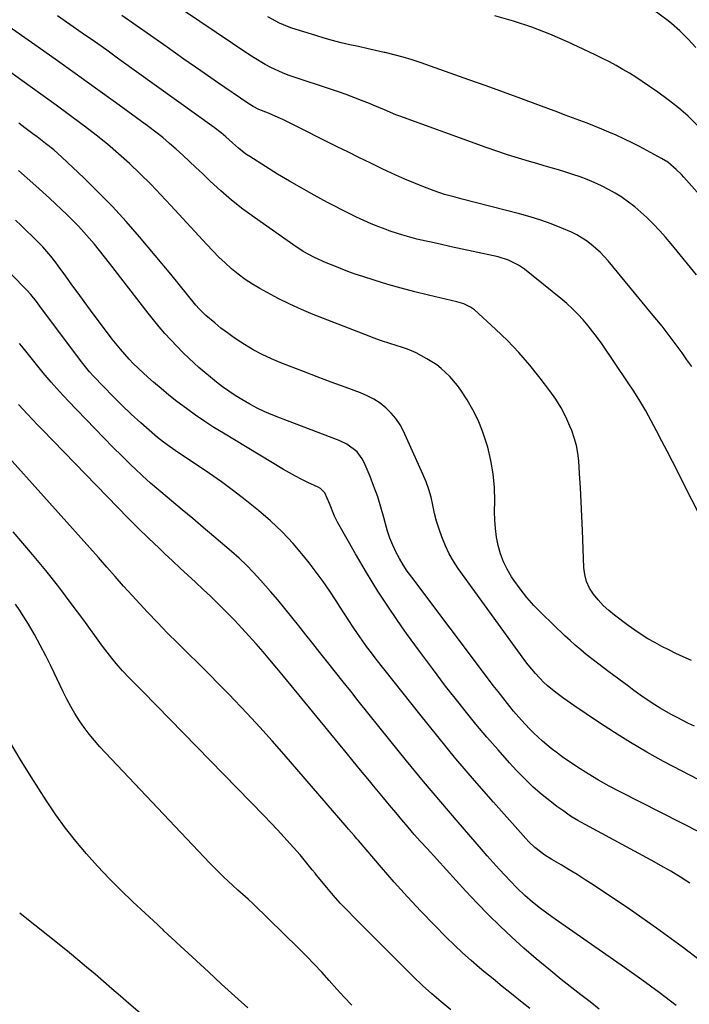
# Model space of a CAD drawing. Units: inches. Extents: x 1920876 to 1926204, y 384959 to 390238.
# Drawn here: x 1922931 to 1923176, y 387819 to 388178 of the extents above; entities that cross this region are included whole.
import ezdxf

# ---------------------------------------------------------------- set-up
doc = ezdxf.new("R2010")
doc.units = ezdxf.units.IN
doc.header["$MEASUREMENT"] = 0
doc.layers.add('7', color=7, linetype='Continuous')
doc.layers.add('8', color=7, linetype='Continuous')

msp = doc.modelspace()

# ---------------------------------------------------------------- linework, layer by layer
at = {"layer": '7', "color": 18}
for points in [[(1923177.92, 388167.52, 1826), (1923175.13, 388170.62, 1826), (1923172.17, 388173.56, 1826), (1923169.02, 388176.28, 1826), (1923167.37, 388177.57, 1826), (1923155.79, 388186.22, 1826)], [(1923176.33, 387944.2, 1814), (1923173.31, 387945.54, 1814), (1923170.69, 387946.74, 1814), (1923168.09, 387947.98, 1814), (1923165.53, 387949.3, 1814), (1923162.99, 387950.66, 1814), (1923160.5, 387952.1, 1814), (1923158.05, 387953.62, 1814), (1923155.67, 387955.23, 1814), (1923153.33, 387956.91, 1814), (1923148.32, 387960.67, 1814), (1923146.22, 387962.4, 1814), (1923144.21, 387964.22, 1814), (1923142.36, 387966.21, 1814), (1923140.62, 387968.29, 1814), (1923139.2, 387970.55, 1814), (1923138.09, 387972.92, 1814), (1923137.44, 387975.45, 1814), (1923137.1, 387978.09, 1814), (1923136.63, 387991.55, 1814), (1923136.42, 387996.73, 1814), (1923136.18, 388001.91, 1814), (1923135.89, 388007.09, 1814), (1923135.57, 388012.27, 1814), (1923135.26, 388016.86, 1814), (1923134.93, 388019.71, 1814), (1923134.42, 388022.52, 1814), (1923133.65, 388025.26, 1814), (1923132.71, 388027.97, 1814), (1923132.06, 388029.56, 1814), (1923130.53, 388032.95, 1814), (1923128.83, 388036.25, 1814), (1923126.86, 388039.4, 1814), (1923124.73, 388042.45, 1814), (1923121.23, 388047.05, 1814), (1923117.43, 388051.77, 1814), (1923113.47, 388056.35, 1814), (1923109.26, 388060.7, 1814), (1923104.89, 388064.9, 1814), (1923097.22, 388071.89, 1814), (1923095.82, 388072.96, 1814), (1923093.43, 388074.11, 1814), (1923090.88, 388074.88, 1814), (1923080.45, 388077.27, 1814), (1923075.48, 388078.48, 1814), (1923070.54, 388079.77, 1814), (1923065.63, 388081.19, 1814), (1923060.75, 388082.7, 1814), (1923056.52, 388084.06, 1814), (1923053.78, 388084.98, 1814), (1923051.06, 388085.95, 1814), (1923048.37, 388086.98, 1814), (1923045.69, 388088.05, 1814), (1923043.24, 388089.07, 1814), (1923038.98, 388091.01, 1814), (1923034.86, 388093.24, 1814), (1923033.54, 388094.08, 1814), (1923032.24, 388094.94, 1814), (1923017.06, 388105.54, 1814), (1923012.84, 388108.63, 1814), (1923008.73, 388111.85, 1814), (1923004.78, 388115.27, 1814), (1923000.93, 388118.81, 1814), (1922998.07, 388121.56, 1814), (1922995.72, 388123.81, 1814), (1922993.36, 388126.04, 1814), (1922990.97, 388128.25, 1814), (1922988.57, 388130.45, 1814), (1922986.13, 388132.59, 1814), (1922983.64, 388134.68, 1814), (1922981.09, 388136.69, 1814), (1922978.5, 388138.64, 1814), (1922966.39, 388147.46, 1814), (1922959.08, 388152.75, 1814), (1922951.74, 388158.03, 1814), (1922944.38, 388163.26, 1814), (1922937, 388168.47, 1814), (1922925.17, 388176.77, 1814)], [(1923183.43, 387988.96, 1816), (1923169.4, 388016.67, 1816), (1923167.5, 388020.39, 1816), (1923165.59, 388024.09, 1816), (1923163.66, 388027.79, 1816), (1923161.71, 388031.48, 1816), (1923159.69, 388035.12, 1816), (1923157.59, 388038.72, 1816), (1923155.38, 388042.25, 1816), (1923153.08, 388045.73, 1816), (1923143.74, 388059.42, 1816), (1923142.12, 388061.71, 1816), (1923140.44, 388063.96, 1816), (1923138.68, 388066.14, 1816), (1923136.87, 388068.29, 1816), (1923134.96, 388070.34, 1816), (1923132.99, 388072.33, 1816), (1923130.92, 388074.22, 1816), (1923128.78, 388076.03, 1816), (1923115.51, 388086.7, 1816), (1923113.32, 388088.24, 1816), (1923109.71, 388090.01, 1816), (1923105.86, 388091.19, 1816), (1923096.74, 388093.19, 1816), (1923092.75, 388094.07, 1816), (1923088.77, 388094.94, 1816), (1923084.78, 388095.82, 1816), (1923080.8, 388096.69, 1816), (1923079.7, 388096.93, 1816), (1923076.28, 388097.74, 1816), (1923072.88, 388098.64, 1816), (1923069.52, 388099.66, 1816), (1923066.18, 388100.77, 1816), (1923065.11, 388101.15, 1816), (1923062.34, 388102.17, 1816), (1923059.6, 388103.26, 1816), (1923056.9, 388104.44, 1816), (1923054.22, 388105.68, 1816), (1923051.56, 388106.99, 1816), (1923048.92, 388108.32, 1816), (1923046.3, 388109.68, 1816), (1923043.7, 388111.07, 1816), (1923038.77, 388113.74, 1816), (1923034.29, 388116.23, 1816), (1923029.85, 388118.77, 1816), (1923025.46, 388121.41, 1816), (1923021.11, 388124.11, 1816), (1923015.36, 388127.76, 1816), (1923013.94, 388128.72, 1816), (1923011.22, 388130.8, 1816), (1923009, 388132.77, 1816), (1923006.57, 388134.97, 1816), (1923004.93, 388136.41, 1816), (1923002.35, 388138.43, 1816), (1922967.65, 388163.32, 1816), (1922963.2, 388166.5, 1816), (1922958.74, 388169.66, 1816), (1922954.26, 388172.8, 1816), (1922949.77, 388175.92, 1816), (1922949.73, 388175.95, 1816), (1922945.27, 388179.06, 1816)], [(1923176.43, 388051.26, 1818), (1923174.7, 388053.75, 1818), (1923172.94, 388056.23, 1818), (1923171.16, 388058.68, 1818), (1923169.35, 388061.12, 1818), (1923167.51, 388063.53, 1818), (1923165.64, 388065.93, 1818), (1923163.74, 388068.29, 1818), (1923161.82, 388070.64, 1818), (1923145.93, 388089.74, 1818), (1923144.51, 388091.35, 1818), (1923143.03, 388092.9, 1818), (1923139.85, 388095.77, 1818), (1923138.15, 388097.05, 1818), (1923134.51, 388099.26, 1818), (1923132.58, 388100.19, 1818), (1923129.04, 388101.71, 1818), (1923125.27, 388103.23, 1818), (1923121.45, 388104.63, 1818), (1923117.58, 388105.85, 1818), (1923113.66, 388106.95, 1818), (1923092.77, 388112.29, 1818), (1923090.19, 388112.96, 1818), (1923086.34, 388114.02, 1818), (1923082.56, 388115.3, 1818), (1923078.43, 388116.9, 1818), (1923075.13, 388118.21, 1818), (1923071.86, 388119.57, 1818), (1923068.62, 388121.01, 1818), (1923065.4, 388122.5, 1818), (1923063.59, 388123.37, 1818), (1923059.48, 388125.34, 1818), (1923055.38, 388127.33, 1818), (1923051.3, 388129.34, 1818), (1923047.22, 388131.37, 1818), (1923029.06, 388140.44, 1818), (1923027.35, 388141.26, 1818), (1923025.64, 388142.06, 1818), (1923022.16, 388143.54, 1818), (1923018.66, 388144.98, 1818), (1923016.58, 388146, 1818), (1923014.6, 388147.21, 1818), (1923003.61, 388154.81, 1818), (1922997.48, 388159.06, 1818), (1922991.36, 388163.32, 1818), (1922985.25, 388167.6, 1818), (1922979.15, 388171.88, 1818), (1922968.77, 388179.19, 1818)], [(1923182.24, 388110.59, 1822), (1923173.59, 388120.22, 1822), (1923172.67, 388121.2, 1822), (1923170.77, 388123.11, 1822), (1923167.7, 388125.71, 1822), (1923165.43, 388127.12, 1822), (1923160.12, 388130.01, 1822), (1923157.43, 388131.44, 1822), (1923154.73, 388132.81, 1822), (1923151.98, 388134.13, 1822), (1923148.88, 388135.54, 1822), (1923146.26, 388136.68, 1822), (1923143.63, 388137.79, 1822), (1923140.98, 388138.86, 1822), (1923138.31, 388139.9, 1822), (1923135.64, 388140.91, 1822), (1923132.97, 388141.92, 1822), (1923130.29, 388142.93, 1822), (1923127.61, 388143.93, 1822), (1923120.41, 388146.61, 1822), (1923114.13, 388148.94, 1822), (1923107.83, 388151.24, 1822), (1923101.53, 388153.51, 1822), (1923095.22, 388155.76, 1822), (1923077.78, 388161.93, 1822), (1923074.55, 388163.01, 1822), (1923071.3, 388164, 1822), (1923068.02, 388164.88, 1822), (1923064.71, 388165.67, 1822), (1923064.34, 388165.75, 1822), (1923061.2, 388166.45, 1822), (1923058.06, 388167.15, 1822), (1923054.92, 388167.85, 1822), (1923051.79, 388168.55, 1822), (1923048.66, 388169.29, 1822), (1923045.54, 388170.08, 1822), (1923042.45, 388170.96, 1822), (1923039.37, 388171.88, 1822), (1923030.62, 388174.61, 1822), (1923029.1, 388175.14, 1822), (1923026.15, 388176.39, 1822), (1923021.93, 388178.73, 1822)], [(1923178.47, 388139.21, 1824), (1923175.09, 388142.48, 1824), (1923171.59, 388145.6, 1824), (1923167.91, 388148.5, 1824), (1923164.11, 388151.26, 1824), (1923158.41, 388155.13, 1824), (1923156.08, 388156.66, 1824), (1923153.73, 388158.15, 1824), (1923151.33, 388159.56, 1824), (1923148.91, 388160.94, 1824), (1923146.45, 388162.25, 1824), (1923143.98, 388163.53, 1824), (1923141.48, 388164.76, 1824), (1923138.97, 388165.96, 1824), (1923131.18, 388169.57, 1824), (1923124.7, 388172.37, 1824), (1923118.13, 388174.93, 1824), (1923111.44, 388177.15, 1824), (1923104.66, 388179.12, 1824)], [(1923177.44, 387920.19, 1812), (1923175.32, 387921.23, 1812), (1923171.1, 387923.37, 1812), (1923168.91, 387924.53, 1812), (1923164.91, 387926.81, 1812), (1923162.96, 387928.03, 1812), (1923159.13, 387930.59, 1812), (1923155.37, 387933.26, 1812), (1923153.51, 387934.62, 1812), (1923146.18, 387940.08, 1812), (1923144.11, 387941.63, 1812), (1923142.05, 387943.2, 1812), (1923140.01, 387944.79, 1812), (1923137.97, 387946.39, 1812), (1923135.97, 387948.03, 1812), (1923134, 387949.7, 1812), (1923132.08, 387951.43, 1812), (1923130.19, 387953.2, 1812), (1923121.67, 387961.44, 1812), (1923118.94, 387964.25, 1812), (1923116.33, 387967.16, 1812), (1923113.92, 387970.23, 1812), (1923111.63, 387973.4, 1812), (1923110.75, 387974.7, 1812), (1923109.16, 387977.38, 1812), (1923107.78, 387980.14, 1812), (1923106.72, 387983.05, 1812), (1923105.87, 387986.04, 1812), (1923105.3, 387989.12, 1812), (1923104.87, 387992.21, 1812), (1923104.67, 387995.32, 1812), (1923104.61, 387998.45, 1812), (1923104.67, 388002.22, 1812), (1923104.53, 388007.21, 1812), (1923104.1, 388012.16, 1812), (1923103.23, 388017.06, 1812), (1923102.08, 388021.92, 1812), (1923101.56, 388023.74, 1812), (1923100.21, 388027.77, 1812), (1923098.64, 388031.68, 1812), (1923096.71, 388035.44, 1812), (1923094.56, 388039.1, 1812), (1923092.23, 388042.67, 1812), (1923091.01, 388044.41, 1812), (1923088.28, 388047.65, 1812), (1923085.17, 388050.55, 1812), (1923083.5, 388051.85, 1812), (1923079.91, 388054.12, 1812), (1923075.96, 388056.23, 1812), (1923072.83, 388057.6, 1812), (1923071.01, 388058.25, 1812), (1923066.42, 388059.72, 1812), (1923063.36, 388060.67, 1812), (1923060.32, 388061.72, 1812), (1923058.82, 388062.28, 1812), (1923038.45, 388070.28, 1812), (1923034.15, 388072.07, 1812), (1923029.91, 388073.97, 1812), (1923025.74, 388076.04, 1812), (1923021.63, 388078.22, 1812), (1923019.01, 388079.68, 1812), (1923016.31, 388081.3, 1812), (1923013.67, 388083.02, 1812), (1923011.16, 388084.91, 1812), (1923008.71, 388086.9, 1812), (1923006.36, 388089.01, 1812), (1923004.07, 388091.18, 1812), (1923001.84, 388093.42, 1812), (1922999.67, 388095.71, 1812), (1922986.63, 388109.99, 1812), (1922982.96, 388113.9, 1812), (1922979.24, 388117.75, 1812), (1922975.41, 388121.51, 1812), (1922971.53, 388125.21, 1812), (1922967.54, 388128.79, 1812), (1922963.48, 388132.28, 1812), (1922959.3, 388135.64, 1812), (1922955.05, 388138.91, 1812), (1922954.24, 388139.51, 1812), (1922949.53, 388143, 1812), (1922944.79, 388146.47, 1812), (1922940.05, 388149.92, 1812), (1922935.29, 388153.35, 1812), (1922922.58, 388162.46, 1812)], [(1923180.02, 387881.27, 1808), (1923150.38, 387896.28, 1808), (1923146.41, 387898.38, 1808), (1923142.49, 387900.57, 1808), (1923138.65, 387902.88, 1808), (1923134.86, 387905.29, 1808), (1923132.08, 387907.12, 1808), (1923129.75, 387908.72, 1808), (1923127.47, 387910.38, 1808), (1923125.25, 387912.12, 1808), (1923122.1, 387914.78, 1808), (1923118.89, 387917.71, 1808), (1923117.35, 387919.25, 1808), (1923114.37, 387922.42, 1808), (1923111.52, 387925.72, 1808), (1923110.14, 387927.4, 1808), (1923107.58, 387930.63, 1808), (1923105.84, 387932.85, 1808), (1923104.11, 387935.09, 1808), (1923102.4, 387937.33, 1808), (1923074.37, 387974.47, 1808), (1923072.78, 387976.7, 1808), (1923071.28, 387978.98, 1808), (1923069.9, 387981.34, 1808), (1923068.61, 387983.75, 1808), (1923067.47, 387986.23, 1808), (1923066.43, 387988.75, 1808), (1923065.56, 387991.33, 1808), (1923064.79, 387993.96, 1808), (1923064.2, 387996.28, 1808), (1923063.14, 388000.07, 1808), (1923061.97, 388003.82, 1808), (1923060.63, 388007.51, 1808), (1923059.19, 388011.17, 1808), (1923057.05, 388016.27, 1808), (1923056.34, 388017.66, 1808), (1923054.49, 388020.14, 1808), (1923050.76, 388023, 1808), (1923047.91, 388024.35, 1808), (1923026.57, 388032.44, 1808), (1923023.7, 388033.59, 1808), (1923020.88, 388034.82, 1808), (1923018.1, 388036.16, 1808), (1923015.36, 388037.58, 1808), (1923012.43, 388039.25, 1808), (1923010.05, 388040.71, 1808), (1923007.73, 388042.27, 1808), (1923005.46, 388043.9, 1808), (1923003.25, 388045.61, 1808), (1923001.06, 388047.35, 1808), (1922998.92, 388049.15, 1808), (1922996.81, 388050.98, 1808), (1922993.29, 388054.17, 1808), (1922990.97, 388056.37, 1808), (1922988.72, 388058.65, 1808), (1922986.52, 388060.98, 1808), (1922984.38, 388063.36, 1808), (1922982.28, 388065.78, 1808), (1922980.25, 388068.26, 1808), (1922978.26, 388070.77, 1808), (1922964.2, 388088.97, 1808), (1922962.39, 388091.28, 1808), (1922960.56, 388093.56, 1808), (1922958.69, 388095.82, 1808), (1922956.8, 388098.06, 1808), (1922954.86, 388100.25, 1808), (1922952.88, 388102.4, 1808), (1922950.83, 388104.48, 1808), (1922948.73, 388106.52, 1808), (1922942.33, 388112.57, 1808), (1922941.09, 388113.72, 1808), (1922938.57, 388115.98, 1808), (1922937.31, 388117.12, 1808), (1922931.1, 388122.74, 1808)], [(1923175.81, 387863.04, 1806), (1923172.33, 387865.21, 1806), (1923168.82, 387867.33, 1806), (1923165.27, 387869.37, 1806), (1923161.68, 387871.36, 1806), (1923137.59, 387884.35, 1806), (1923134.92, 387885.87, 1806), (1923132.31, 387887.47, 1806), (1923129.77, 387889.19, 1806), (1923127.28, 387890.99, 1806), (1923125.3, 387892.49, 1806), (1923121.93, 387895.19, 1806), (1923118.68, 387898, 1806), (1923115.58, 387900.99, 1806), (1923112.58, 387904.09, 1806), (1923109.99, 387906.9, 1806), (1923105.83, 387911.54, 1806), (1923101.74, 387916.23, 1806), (1923097.75, 387921.01, 1806), (1923093.82, 387925.85, 1806), (1923091.65, 387928.57, 1806), (1923086.74, 387934.85, 1806), (1923081.9, 387941.18, 1806), (1923077.16, 387947.59, 1806), (1923072.49, 387954.05, 1806), (1923070.82, 387956.39, 1806), (1923066.36, 387962.89, 1806), (1923062.03, 387969.47, 1806), (1923057.9, 387976.18, 1806), (1923053.91, 387982.97, 1806), (1923047.35, 387994.53, 1806), (1923046.21, 387996.73, 1806), (1923044.35, 388001.33, 1806), (1923042.67, 388005.31, 1806), (1923041.07, 388006.86, 1806), (1923040.27, 388007.29, 1806), (1923036.54, 388009.03, 1806), (1923034.27, 388010.13, 1806), (1923032.03, 388011.28, 1806), (1923029.83, 388012.49, 1806), (1923027.65, 388013.76, 1806), (1923005.73, 388026.97, 1806), (1923002.3, 388029.11, 1806), (1922998.91, 388031.3, 1806), (1922995.58, 388033.59, 1806), (1922992.3, 388035.94, 1806), (1922988.81, 388038.57, 1806), (1922985.89, 388040.86, 1806), (1922983.03, 388043.21, 1806), (1922980.21, 388045.61, 1806), (1922978.22, 388047.35, 1806), (1922976.45, 388048.95, 1806), (1922973.02, 388052.26, 1806), (1922971.36, 388053.98, 1806), (1922968.2, 388057.55, 1806), (1922965.23, 388061.3, 1806), (1922957.32, 388071.86, 1806), (1922955.04, 388074.93, 1806), (1922952.77, 388078, 1806), (1922950.51, 388081.08, 1806), (1922948.28, 388084.18, 1806), (1922945.55, 388087.96, 1806), (1922944.67, 388089.16, 1806), (1922942.84, 388091.5, 1806), (1922939.91, 388094.87, 1806), (1922937.83, 388097, 1806), (1922935.97, 388098.81, 1806), (1922933.97, 388100.75, 1806), (1922931.96, 388102.68, 1806), (1922929.93, 388104.6, 1806)], [(1923182.19, 387832.73, 1804), (1923173, 387839.81, 1804), (1923163.6, 387846.62, 1804), (1923154.07, 387853.24, 1804), (1923140.55, 387862.35, 1804), (1923137.66, 387864.25, 1804), (1923134.74, 387866.12, 1804), (1923131.78, 387867.92, 1804), (1923128.8, 387869.69, 1804), (1923125.44, 387871.62, 1804), (1923122.86, 387873.24, 1804), (1923119.23, 387876.02, 1804), (1923117.02, 387878.12, 1804), (1923115.98, 387879.23, 1804), (1923104.14, 387892.56, 1804), (1923097.28, 387900.43, 1804), (1923090.51, 387908.38, 1804), (1923083.88, 387916.44, 1804), (1923077.33, 387924.57, 1804), (1923061.44, 387944.69, 1804), (1923059.68, 387946.96, 1804), (1923057.95, 387949.25, 1804), (1923056.26, 387951.58, 1804), (1923054.61, 387953.94, 1804), (1923053, 387956.31, 1804), (1923051.4, 387958.71, 1804), (1923049.83, 387961.12, 1804), (1923048.29, 387963.54, 1804), (1923046.82, 387965.89, 1804), (1923044.49, 387969.46, 1804), (1923042.09, 387972.97, 1804), (1923039.57, 387976.4, 1804), (1923036.98, 387979.78, 1804), (1923034.98, 387982.29, 1804), (1923031.18, 387986.75, 1804), (1923027.2, 387991.01, 1804), (1923022.95, 387995.01, 1804), (1923018.51, 387998.82, 1804), (1923013.67, 388002.69, 1804), (1923009.41, 388006.01, 1804), (1923005.08, 388009.24, 1804), (1923000.66, 388012.35, 1804), (1922996.17, 388015.37, 1804), (1922989.38, 388019.81, 1804), (1922986.04, 388022.1, 1804), (1922983.86, 388023.72, 1804), (1922981.76, 388025.42, 1804), (1922980.73, 388026.3, 1804), (1922975.67, 388030.75, 1804), (1922972.17, 388033.91, 1804), (1922968.73, 388037.14, 1804), (1922965.38, 388040.47, 1804), (1922962.1, 388043.86, 1804), (1922958.26, 388047.93, 1804), (1922956.96, 388049.37, 1804), (1922954.46, 388052.35, 1804), (1922953.27, 388053.9, 1804), (1922938.87, 388073.27, 1804), (1922937.57, 388074.98, 1804), (1922935.54, 388077.49, 1804), (1922934.11, 388079.09, 1804), (1922933.37, 388079.87, 1804), (1922916.96, 388096.54, 1804)], [(1923170.72, 387818.44, 1802), (1923164.53, 387823.15, 1802), (1923158.26, 387827.73, 1802), (1923151.93, 387832.23, 1802), (1923129.06, 387848.17, 1802), (1923125.46, 387850.72, 1802), (1923123.67, 387852.02, 1802), (1923121.37, 387853.73, 1802), (1923118.42, 387856.06, 1802), (1923115.59, 387858.53, 1802), (1923112.87, 387861.13, 1802), (1923110.25, 387863.82, 1802), (1923108.41, 387865.79, 1802), (1923106.22, 387868.16, 1802), (1923104.05, 387870.54, 1802), (1923101.91, 387872.96, 1802), (1923099.78, 387875.38, 1802), (1923091.27, 387885.23, 1802), (1923084.94, 387892.63, 1802), (1923078.67, 387900.07, 1802), (1923072.49, 387907.59, 1802), (1923066.37, 387915.16, 1802), (1923054.9, 387929.5, 1802), (1923052.13, 387932.96, 1802), (1923049.37, 387936.43, 1802), (1923046.6, 387939.9, 1802), (1923043.84, 387943.37, 1802), (1923040.87, 387947.12, 1802), (1923038.33, 387950.32, 1802), (1923035.8, 387953.53, 1802), (1923033.28, 387956.74, 1802), (1923030.73, 387959.93, 1802), (1923028.15, 387963.09, 1802), (1923025.52, 387966.22, 1802), (1923022.86, 387969.31, 1802), (1923019.26, 387973.43, 1802), (1923016.74, 387976.18, 1802), (1923014.14, 387978.86, 1802), (1923011.43, 387981.43, 1802), (1923008.64, 387983.91, 1802), (1923002.24, 387989.35, 1802), (1922998.41, 387992.6, 1802), (1922994.57, 387995.84, 1802), (1922990.72, 387999.07, 1802), (1922986.86, 388002.29, 1802), (1922985.21, 388003.67, 1802), (1922982.2, 388006.22, 1802), (1922979.22, 388008.82, 1802), (1922976.3, 388011.47, 1802), (1922973.42, 388014.17, 1802), (1922972.27, 388015.27, 1802), (1922968.86, 388018.56, 1802), (1922965.48, 388021.89, 1802), (1922962.14, 388025.26, 1802), (1922958.84, 388028.66, 1802), (1922949.1, 388038.82, 1802), (1922945.98, 388042.16, 1802), (1922942.93, 388045.56, 1802), (1922939.98, 388049.03, 1802), (1922937.09, 388052.57, 1802), (1922932.21, 388058.7, 1802), (1922931.4, 388059.71, 1802)], [(1923117.47, 387817.31, 1798), (1923114.09, 387820, 1798), (1923110.72, 387822.69, 1798), (1923107.36, 387825.4, 1798), (1923104.02, 387828.13, 1798), (1923100.69, 387830.88, 1798), (1923099.12, 387832.19, 1798), (1923095.99, 387834.87, 1798), (1923092.92, 387837.62, 1798), (1923089.93, 387840.45, 1798), (1923086.99, 387843.34, 1798), (1923082.72, 387847.66, 1798), (1923077.74, 387852.81, 1798), (1923072.83, 387858.03, 1798), (1923068.04, 387863.35, 1798), (1923063.32, 387868.73, 1798), (1923054.93, 387878.52, 1798), (1923054.41, 387879.13, 1798), (1923053.39, 387880.33, 1798), (1923051.35, 387882.75, 1798), (1923050.84, 387883.35, 1798), (1923027.92, 387909.85, 1798), (1923023.48, 387914.9, 1798), (1923018.99, 387919.9, 1798), (1923014.42, 387924.82, 1798), (1923009.8, 387929.7, 1798), (1923007.82, 387931.76, 1798), (1923004.12, 387935.55, 1798), (1923000.41, 387939.32, 1798), (1922996.65, 387943.04, 1798), (1922992.86, 387946.73, 1798), (1922989.08, 387950.43, 1798), (1922985.34, 387954.17, 1798), (1922981.67, 387957.97, 1798), (1922978.03, 387961.82, 1798), (1922972.42, 387967.86, 1798), (1922969.32, 387971.26, 1798), (1922966.29, 387974.73, 1798), (1922963.28, 387978.2, 1798), (1922960.23, 387981.65, 1798), (1922924.54, 388021.56, 1798)], [(1923088.61, 387816.89, 1796), (1923085.1, 387819.77, 1796), (1923081.67, 387822.72, 1796), (1923078.34, 387825.78, 1796), (1923075.07, 387828.92, 1796), (1923053.55, 387850.33, 1796), (1923050.92, 387853.02, 1796), (1923048.35, 387855.76, 1796), (1923045.86, 387858.57, 1796), (1923043.42, 387861.43, 1796), (1923039.65, 387865.98, 1796), (1923039.14, 387866.61, 1796), (1923038.13, 387867.86, 1796), (1923035.21, 387871.57, 1796), (1923034.22, 387872.75, 1796), (1923033.71, 387873.33, 1796), (1923030.12, 387877.37, 1796), (1923027.79, 387879.95, 1796), (1923025.44, 387882.5, 1796), (1923023.05, 387885.03, 1796), (1923020.64, 387887.53, 1796), (1922976.32, 387932.9, 1796), (1922973.86, 387935.39, 1796), (1922971.39, 387937.85, 1796), (1922968.96, 387940.37, 1796), (1922966.67, 387943, 1796), (1922965.02, 387945.03, 1796), (1922962.53, 387948.25, 1796), (1922961.32, 387949.89, 1796), (1922954.81, 387958.89, 1796), (1922950.3, 387964.98, 1796), (1922945.69, 387971.01, 1796), (1922940.95, 387976.92, 1796), (1922936.11, 387982.77, 1796), (1922929.13, 387991.01, 1796)], [(1923052.49, 387818.57, 1794), (1923049.75, 387821.49, 1794), (1923047.04, 387824.44, 1794), (1923044.29, 387827.51, 1794), (1923041.56, 387830.53, 1794), (1923038.8, 387833.5, 1794), (1923035.97, 387836.42, 1794), (1923033.1, 387839.3, 1794), (1923016.59, 387855.5, 1794), (1923014.78, 387857.21, 1794), (1923011.05, 387860.5, 1794), (1923009.19, 387862.17, 1794), (1923005.82, 387865.29, 1794), (1923002.45, 387868.6, 1794), (1923000.81, 387870.3, 1794), (1922960.73, 387912.72, 1794), (1922958.71, 387914.98, 1794), (1922956.77, 387917.3, 1794), (1922954.96, 387919.72, 1794), (1922953.23, 387922.21, 1794), (1922951.62, 387924.78, 1794), (1922950.08, 387927.39, 1794), (1922948.66, 387930.07, 1794), (1922947.3, 387932.78, 1794), (1922942.94, 387941.99, 1794), (1922941.01, 387945.9, 1794), (1922939, 387949.77, 1794), (1922936.88, 387953.58, 1794), (1922934.67, 387957.34, 1794), (1922933.01, 387960.09, 1794), (1922931.53, 387962.41, 1794), (1922929.98, 387964.68, 1794)], [(1923014.69, 387817.55, 1792), (1923009.86, 387821.89, 1792), (1923005.06, 387826.26, 1792), (1923000.28, 387830.66, 1792), (1922984.07, 387845.67, 1792), (1922983.77, 387845.95, 1792), (1922982.56, 387847.05, 1792), (1922981.66, 387847.89, 1792), (1922972.71, 387856.27, 1792), (1922968.35, 387860.48, 1792), (1922964.06, 387864.77, 1792), (1922959.89, 387869.18, 1792), (1922955.81, 387873.67, 1792), (1922951.9, 387878.3, 1792), (1922948.14, 387883.04, 1792), (1922944.62, 387887.96, 1792), (1922941.24, 387893, 1792), (1922935.64, 387901.8, 1792), (1922931.65, 387908.25, 1792), (1922927.78, 387914.76, 1792)]]:
    msp.add_polyline3d(points, dxfattribs=at)
at = {"layer": '8', "color": 18}
for points in [[(1923178.2, 388084.73, 1820), (1923168.95, 388095.98, 1820), (1923166.9, 388098.38, 1820), (1923164.81, 388100.74, 1820), (1923162.63, 388103.02, 1820), (1923160.41, 388105.26, 1820), (1923160.04, 388105.62, 1820), (1923157.91, 388107.58, 1820), (1923155.71, 388109.45, 1820), (1923153.41, 388111.2, 1820), (1923151.04, 388112.86, 1820), (1923150.92, 388112.94, 1820), (1923148.53, 388114.43, 1820), (1923146.08, 388115.84, 1820), (1923143.57, 388117.12, 1820), (1923140.87, 388118.38, 1820), (1923138.33, 388119.43, 1820), (1923135.76, 388120.42, 1820), (1923133.16, 388121.31, 1820), (1923130.54, 388122.14, 1820), (1923127.89, 388122.92, 1820), (1923125.25, 388123.69, 1820), (1923122.6, 388124.46, 1820), (1923119.96, 388125.23, 1820), (1923117.28, 388126.01, 1820), (1923113.31, 388127.2, 1820), (1923109.35, 388128.44, 1820), (1923105.42, 388129.76, 1820), (1923101.51, 388131.13, 1820), (1923069.99, 388142.5, 1820), (1923068.59, 388143.03, 1820), (1923064.45, 388144.76, 1820), (1923060.33, 388146.54, 1820), (1923058.94, 388147.11, 1820), (1923056.12, 388148.24, 1820), (1923053.3, 388149.34, 1820), (1923050.48, 388150.4, 1820), (1923047.63, 388151.41, 1820), (1923044.77, 388152.38, 1820), (1923031.59, 388156.73, 1820), (1923029.4, 388157.5, 1820), (1923027.24, 388158.34, 1820), (1923023.02, 388160.28, 1820), (1923020.96, 388161.36, 1820), (1923016.96, 388163.71, 1820), (1923015.02, 388164.98, 1820), (1922985.26, 388185.2, 1820)], [(1923179.03, 387900.7, 1810), (1923172.73, 387903.95, 1810), (1923166.46, 387907.25, 1810), (1923166.17, 387907.4, 1810), (1923160.12, 387910.76, 1810), (1923154.14, 387914.24, 1810), (1923148.27, 387917.9, 1810), (1923142.47, 387921.68, 1810), (1923133.43, 387927.77, 1810), (1923132.21, 387928.6, 1810), (1923129.79, 387930.32, 1810), (1923126.87, 387932.48, 1810), (1923123.71, 387935.01, 1810), (1923122.56, 387936.14, 1810), (1923119.49, 387939.4, 1810), (1923116.88, 387942.52, 1810), (1923115.66, 387944.14, 1810), (1923091.36, 387977.66, 1810), (1923089.61, 387980.31, 1810), (1923088.01, 387983.03, 1810), (1923086.64, 387985.88, 1810), (1923085.3, 387989.16, 1810), (1923084.34, 387992, 1810), (1923083.47, 387994.87, 1810), (1923082.74, 387997.77, 1810), (1923082.1, 388000.7, 1810), (1923081.43, 388003.62, 1810), (1923080.63, 388006.49, 1810), (1923079.62, 388009.3, 1810), (1923078.48, 388012.07, 1810), (1923071.39, 388027.68, 1810), (1923070.11, 388030.06, 1810), (1923068.64, 388032.3, 1810), (1923066.9, 388034.33, 1810), (1923064.97, 388036.22, 1810), (1923062.82, 388037.87, 1810), (1923060.57, 388039.36, 1810), (1923058.17, 388040.6, 1810), (1923055.68, 388041.67, 1810), (1923050.09, 388043.71, 1810), (1923045.01, 388045.59, 1810), (1923039.94, 388047.49, 1810), (1923034.88, 388049.42, 1810), (1923029.82, 388051.37, 1810), (1923026.71, 388052.58, 1810), (1923023.27, 388054.04, 1810), (1923019.89, 388055.63, 1810), (1923016.61, 388057.41, 1810), (1923013.39, 388059.31, 1810), (1923012.07, 388060.15, 1810), (1923009.6, 388061.79, 1810), (1923007.19, 388063.5, 1810), (1923004.85, 388065.3, 1810), (1923002.56, 388067.18, 1810), (1922999.38, 388069.9, 1810), (1922996.86, 388072.3, 1810), (1922995.7, 388073.6, 1810), (1922992.68, 388077.4, 1810), (1922989.66, 388081.2, 1810), (1922986.57, 388084.94, 1810), (1922975.17, 388098.5, 1810), (1922970.3, 388104.09, 1810), (1922965.3, 388109.57, 1810), (1922960.11, 388114.87, 1810), (1922954.81, 388120.06, 1810), (1922946.81, 388127.61, 1810), (1922945.38, 388128.91, 1810), (1922943.94, 388130.18, 1810), (1922940.93, 388132.59, 1810), (1922937.86, 388134.92, 1810), (1922936.31, 388136.08, 1810), (1922933.37, 388138.26, 1810), (1922931.12, 388139.93, 1810)], [(1923142.73, 387817.12, 1800), (1923139.38, 387819.71, 1800), (1923136.04, 387822.32, 1800), (1923128.91, 387827.95, 1800), (1923124.31, 387831.68, 1800), (1923119.76, 387835.47, 1800), (1923115.29, 387839.36, 1800), (1923110.89, 387843.33, 1800), (1923106.58, 387847.39, 1800), (1923102.35, 387851.53, 1800), (1923098.22, 387855.78, 1800), (1923094.16, 387860.1, 1800), (1923079.97, 387875.59, 1800), (1923077.64, 387878.18, 1800), (1923075.32, 387880.78, 1800), (1923073.04, 387883.41, 1800), (1923070.77, 387886.05, 1800), (1923068.53, 387888.72, 1800), (1923066.29, 387891.39, 1800), (1923064.07, 387894.07, 1800), (1923061, 387897.81, 1800), (1923058.36, 387901.02, 1800), (1923055.72, 387904.24, 1800), (1923053.08, 387907.46, 1800), (1923050.44, 387910.67, 1800), (1923027.67, 387938.41, 1800), (1923025.2, 387941.39, 1800), (1923022.7, 387944.36, 1800), (1923020.18, 387947.3, 1800), (1923017.63, 387950.23, 1800), (1923015.05, 387953.12, 1800), (1923012.43, 387955.97, 1800), (1923009.76, 387958.79, 1800), (1923007.07, 387961.57, 1800), (1923003.86, 387964.78, 1800), (1923001.14, 387967.45, 1800), (1922998.38, 387970.07, 1800), (1922995.59, 387972.67, 1800), (1922992.79, 387975.26, 1800), (1922989.99, 387977.85, 1800), (1922987.2, 387980.45, 1800), (1922984.42, 387983.05, 1800), (1922982.28, 387985.06, 1800), (1922978.46, 387988.71, 1800), (1922974.68, 387992.38, 1800), (1922970.94, 387996.11, 1800), (1922967.24, 387999.88, 1800), (1922939.79, 388028.18, 1800), (1922937.97, 388030.07, 1800), (1922936.16, 388031.97, 1800), (1922934.36, 388033.89, 1800), (1922931.08, 388037.43, 1800)], [(1922975.39, 387815.64, 1790), (1922971.28, 387819.18, 1790), (1922968.2, 387821.84, 1790), (1922965.11, 387824.49, 1790), (1922962.03, 387827.14, 1790), (1922958.95, 387829.8, 1790), (1922955.85, 387832.43, 1790), (1922952.73, 387835.04, 1790), (1922949.59, 387837.61, 1790), (1922946.42, 387840.16, 1790), (1922932.23, 387851.42, 1790), (1922931.48, 387852.06, 1790)]]:
    msp.add_polyline3d(points, dxfattribs=at)

doc.saveas('drawing.dxf')
